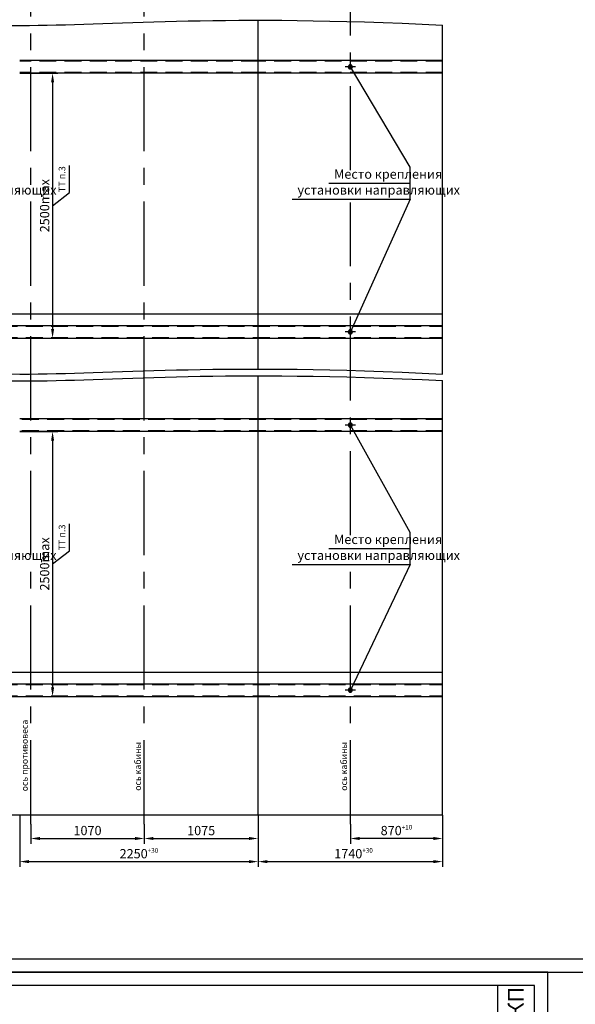
# Model space of a CAD drawing. Units: millimetres. Extents: x -141 to 1541, y -441 to 747.
# Drawn here: x 921 to 1131, y 141 to 512 of the extents above; entities that cross this region are included whole.
import ezdxf
from ezdxf.enums import TextEntityAlignment as Align

# ---------------------------------------------------------------- set-up
doc = ezdxf.new("R2010")
doc.units = ezdxf.units.MM
doc.linetypes.add('CENTER', pattern=[50.8, 31.75, -6.35, 6.35, -6.35])
doc.linetypes.add('HIDDEN', pattern=[9.525, 6.35, -3.175])
doc.layers.add('ЕСКД_РАЗМЕРЫ', color=152, linetype='Continuous', lineweight=25)
doc.styles.add('GOST', font='GOST_A (SAPR LM)_0.ttf')
doc.dimstyles.new('GOST$0', dxfattribs={"dimtxt": 3.5, "dimasz": 3.5, "dimexe": 2, "dimexo": 0, "dimgap": 1.25, "dimtad": 1, "dimdec": 3, "dimtxsty": 'GOST', "dimcen": 3.5, "dimclrd": 3, "dimclre": 1, "dimclrt": 3, "dimadec": 3, "dimazin": 2, "dimtm": 1e-09, "dimtfac": 1, "dimtdec": 3, "dimtmove": 0, "dimatfit": 3, "dimfxl": 1, "dimtolj": 1, "dimtzin": 0, "dimarcsym": 0})

# ---------------------------------------------------------------- blocks, each defined once
blk = doc.blocks.new('*D441')
at = {"layer": 'Defpoints', "color": 0}
for p in [(920.86, 492.08), (920.86, 392.08), (933.27, 392.08)]:
    blk.add_point(p, dxfattribs=at)
at = {"layer": 'ЕСКД_РАЗМЕРЫ', "color": 1, "lineweight": -2}
for p, q in [((920.86, 492.08), (935.27, 492.08)), ((920.86, 392.08), (935.27, 392.08))]:
    blk.add_line(p, q, dxfattribs=at)
at = {"layer": 'ЕСКД_РАЗМЕРЫ', "color": 3, "lineweight": -2}
blk.add_line((933.27, 488.58), (933.27, 395.58), dxfattribs=at)
at = {"layer": 'ЕСКД_РАЗМЕРЫ', "color": 3}
for points in [[(933.86, 488.58), (932.69, 488.58), (933.27, 492.08)], [(932.69, 395.58), (933.86, 395.58), (933.27, 392.08)]]:
    blk.add_solid(points, dxfattribs=at)
at = {"layer": 'ЕСКД_РАЗМЕРЫ', "color": 3, "linetype": 'Continuous', "insert": (930.27, 442.08), "char_height": 3.5, "attachment_point": 5, "rotation": 90, "style": 'GOST'}
blk.add_mtext('\\A1;\\A1;2500max', dxfattribs=at)
blk = doc.blocks.new('*D448')
at = {"layer": 'Defpoints', "color": 0}
for p in [(920.86, 356.88), (920.86, 256.88), (933.27, 256.88)]:
    blk.add_point(p, dxfattribs=at)
at = {"layer": 'ЕСКД_РАЗМЕРЫ', "color": 1, "lineweight": -2}
for p, q in [((920.86, 356.88), (935.27, 356.88)), ((920.86, 256.88), (935.27, 256.88))]:
    blk.add_line(p, q, dxfattribs=at)
at = {"layer": 'ЕСКД_РАЗМЕРЫ', "color": 3, "lineweight": -2}
blk.add_line((933.27, 353.38), (933.27, 260.38), dxfattribs=at)
at = {"layer": 'ЕСКД_РАЗМЕРЫ', "color": 3}
for points in [[(933.86, 353.38), (932.69, 353.38), (933.27, 356.88)], [(932.69, 260.38), (933.86, 260.38), (933.27, 256.88)]]:
    blk.add_solid(points, dxfattribs=at)
at = {"layer": 'ЕСКД_РАЗМЕРЫ', "color": 3, "linetype": 'Continuous', "insert": (930.27, 306.88), "char_height": 3.5, "attachment_point": 5, "rotation": 90, "style": 'GOST'}
blk.add_mtext('\\A1;\\A1;2500max', dxfattribs=at)
blk = doc.blocks.new('*D452')
at = {"layer": 'Defpoints', "color": 0}
for p in [(1010.86, 212.08), (967.86, 208.66), (1010.86, 203.28)]:
    blk.add_point(p, dxfattribs=at)
at = {"layer": 'ЕСКД_РАЗМЕРЫ', "color": 1, "lineweight": -2}
for p, q in [((1010.86, 212.08), (1010.86, 201.28)), ((967.86, 208.66), (967.86, 201.28))]:
    blk.add_line(p, q, dxfattribs=at)
at = {"layer": 'ЕСКД_РАЗМЕРЫ', "color": 3, "lineweight": -2}
blk.add_line((971.36, 203.28), (1007.36, 203.28), dxfattribs=at)
at = {"layer": 'ЕСКД_РАЗМЕРЫ', "color": 3}
for points in [[(971.36, 203.87), (971.36, 202.7), (967.86, 203.28)], [(1007.36, 202.7), (1007.36, 203.87), (1010.86, 203.28)]]:
    blk.add_solid(points, dxfattribs=at)
at = {"layer": 'ЕСКД_РАЗМЕРЫ', "color": 3, "linetype": 'Continuous', "insert": (989.36, 206.28), "char_height": 3.5, "attachment_point": 5, "style": 'GOST'}
blk.add_mtext('\\A1;1075', dxfattribs=at)
blk = doc.blocks.new('*D453')
at = {"layer": 'Defpoints', "color": 0}
for p in [(925.06, 208.66), (967.86, 208.66), (967.86, 203.28)]:
    blk.add_point(p, dxfattribs=at)
at = {"layer": 'ЕСКД_РАЗМЕРЫ', "color": 1, "lineweight": -2}
for p, q in [((925.06, 208.66), (925.06, 201.28)), ((967.86, 208.66), (967.86, 201.28))]:
    blk.add_line(p, q, dxfattribs=at)
at = {"layer": 'ЕСКД_РАЗМЕРЫ', "color": 3, "lineweight": -2}
blk.add_line((928.56, 203.28), (964.36, 203.28), dxfattribs=at)
at = {"layer": 'ЕСКД_РАЗМЕРЫ', "color": 3}
for points in [[(928.56, 203.87), (928.56, 202.7), (925.06, 203.28)], [(964.36, 202.7), (964.36, 203.87), (967.86, 203.28)]]:
    blk.add_solid(points, dxfattribs=at)
at = {"layer": 'ЕСКД_РАЗМЕРЫ', "color": 3, "linetype": 'Continuous', "insert": (946.46, 206.28), "char_height": 3.5, "attachment_point": 5, "style": 'GOST'}
blk.add_mtext('\\A1;1070', dxfattribs=at)
blk = doc.blocks.new('*D454')
at = {"layer": 'Defpoints', "color": 0}
for p in [(920.86, 212.08), (1010.86, 212.08), (1010.86, 194.56)]:
    blk.add_point(p, dxfattribs=at)
at = {"layer": 'ЕСКД_РАЗМЕРЫ', "color": 1, "lineweight": -2}
for p, q in [((920.86, 212.08), (920.86, 192.56)), ((1010.86, 212.08), (1010.86, 192.56))]:
    blk.add_line(p, q, dxfattribs=at)
at = {"layer": 'ЕСКД_РАЗМЕРЫ', "color": 3, "lineweight": -2}
blk.add_line((924.36, 194.56), (1007.36, 194.56), dxfattribs=at)
at = {"layer": 'ЕСКД_РАЗМЕРЫ', "color": 3}
for points in [[(924.36, 195.14), (924.36, 193.97), (920.86, 194.56)], [(1007.36, 193.97), (1007.36, 195.14), (1010.86, 194.56)]]:
    blk.add_solid(points, dxfattribs=at)
at = {"layer": 'ЕСКД_РАЗМЕРЫ', "color": 3, "linetype": 'Continuous', "insert": (965.86, 197.56), "char_height": 3.5, "attachment_point": 5, "style": 'GOST'}
blk.add_mtext('\\A1;\\A1;2250{\\H0.5x;\\S+30^ ;}', dxfattribs=at)
blk = doc.blocks.new('*D455')
at = {"layer": 'Defpoints', "color": 0}
for p in [(1080.46, 212.08), (1045.66, 208.66), (1045.66, 203.28)]:
    blk.add_point(p, dxfattribs=at)
at = {"layer": 'ЕСКД_РАЗМЕРЫ', "color": 1, "lineweight": -2}
for p, q in [((1080.46, 212.08), (1080.46, 201.28)), ((1045.66, 208.66), (1045.66, 201.28))]:
    blk.add_line(p, q, dxfattribs=at)
at = {"layer": 'ЕСКД_РАЗМЕРЫ', "color": 3, "lineweight": -2}
blk.add_line((1076.96, 203.28), (1049.16, 203.28), dxfattribs=at)
at = {"layer": 'ЕСКД_РАЗМЕРЫ', "color": 3}
for points in [[(1049.16, 203.87), (1049.16, 202.7), (1045.66, 203.28)], [(1076.96, 202.7), (1076.96, 203.87), (1080.46, 203.28)]]:
    blk.add_solid(points, dxfattribs=at)
at = {"layer": 'ЕСКД_РАЗМЕРЫ', "color": 3, "linetype": 'Continuous', "insert": (1063.06, 206.28), "char_height": 3.5, "attachment_point": 5, "style": 'GOST'}
blk.add_mtext('\\A1;\\A1;870{\\H0.5x;\\S+10^ ;}', dxfattribs=at)
blk = doc.blocks.new('*D456')
at = {"layer": 'Defpoints', "color": 0}
for p in [(1010.86, 212.08), (1080.46, 212.08), (1080.46, 194.56)]:
    blk.add_point(p, dxfattribs=at)
at = {"layer": 'ЕСКД_РАЗМЕРЫ', "color": 1, "lineweight": -2}
for p, q in [((1010.86, 212.08), (1010.86, 192.56)), ((1080.46, 212.08), (1080.46, 192.56))]:
    blk.add_line(p, q, dxfattribs=at)
at = {"layer": 'ЕСКД_РАЗМЕРЫ', "color": 3, "lineweight": -2}
blk.add_line((1014.36, 194.56), (1076.96, 194.56), dxfattribs=at)
at = {"layer": 'ЕСКД_РАЗМЕРЫ', "color": 3}
for points in [[(1014.36, 195.14), (1014.36, 193.97), (1010.86, 194.56)], [(1076.96, 193.97), (1076.96, 195.14), (1080.46, 194.56)]]:
    blk.add_solid(points, dxfattribs=at)
at = {"layer": 'ЕСКД_РАЗМЕРЫ', "color": 3, "linetype": 'Continuous', "insert": (1046.86, 197.56), "char_height": 3.5, "attachment_point": 5, "style": 'GOST'}
blk.add_mtext('\\A1;\\A1;1740{\\H0.5x;\\S+30^ ;}', dxfattribs=at)
blk = doc.blocks.new('A$C24753BBA')
blk.add_hatch(color=1).paths.add_polyline_path([(0, 1, 1), (2, 1, 1)])
at = {"color": 1}
blk.add_circle((1, 1), 1, dxfattribs=at)
blk = doc.blocks.new('a2_2_ver')
at = {"color": 1, "linetype": 'Continuous'}
for p, q in [((420, 594.14), (0, 594.14)), ((420, 0.14), (420, 594.14))]:
    blk.add_line(p, q, dxfattribs=at)
at = {"linetype": 'Continuous'}
for p, q in [((415, 589.14), (20, 589.14)), ((415, 5.14), (415, 589.14))]:
    blk.add_line(p, q, dxfattribs=at)
at = {"color": 7, "linetype": 'Continuous'}
blk.add_line((401, 589.14), (401, 519.14), dxfattribs=at)
at = {"color": 5, "linetype": 'Continuous', "style": 'GOST', "width": 0.85}
blk.add_attdef('НОМЕР(ВЕРХНИЙ)', text='', height=6, rotation=90, dxfattribs=at).set_placement((410.9, 552.16), align=Align.CENTER)
blk.add_attdef('НОМЕР(НИЖНИЙ)', text='', height=6, dxfattribs=at).set_placement((350, 9.21), align=Align.CENTER)
at = {"color": 3, "linetype": 'Continuous', "style": 'GOST'}
blk.add_attdef('ЛИСТ', text='', height=3.5, dxfattribs=at).set_placement((410, 7.21), align=Align.CENTER)
at = {"color": 3, "linetype": 'Continuous', "width": 0.8}
blk.add_attdef('FULPATH', (230.12, 1.17), '', height=3, dxfattribs=at)
blk = doc.blocks.new('a1_2')
at = {"linetype": 'Continuous'}
blk.add_line((20, 5.14), (836, 5.14), dxfattribs=at)
at = {"color": 1, "linetype": 'Continuous'}
blk.add_line((0, 0.14), (841, 0.14), dxfattribs=at)
at = {"color": 5, "linetype": 'Continuous', "style": 'GOST', "width": 1.140429}
blk.add_attdef('НОМЕР(ВЕРХНИЙ)', text='', height=6, rotation=180, dxfattribs=at).set_placement((87.12, 585.04), (23.58, 585.04), align=Align.FIT)
at = {"color": 5, "linetype": 'Continuous', "style": 'GOST'}
blk.add_attdef('НОМЕР(нижний)', text='', height=6, dxfattribs=at).set_placement((771, 9.21), align=Align.CENTER)
at = {"color": 3, "linetype": 'Continuous', "style": 'GOST'}
blk.add_attdef('ЛИСТ', text='', height=3.5, dxfattribs=at).set_placement((831, 7.21), align=Align.CENTER)
at = {"color": 3, "linetype": 'Continuous', "width": 0.8}
blk.add_attdef('FULPATH', (651.16, 1.27), '', height=3, dxfattribs=at)

msp = doc.modelspace()

# ---------------------------------------------------------------- linework, layer by layer
at = {"color": 4, "linetype": 'CENTER'}
for p, q in [((925.05975, 208.662409), (925.05975, 700.069722)), ((967.85975, 208.662409), (967.85975, 700.069722)), ((1045.65975, 455.44273), (1045.65975, 550.48131)), ((1047.646373, 494.475293), (1043.673128, 494.475293)), ((1045.65975, 317.713544), (1045.65975, 443.244266)), ((1047.646373, 394.475293), (1043.673128, 394.475293)), ((1047.646373, 359.275293), (1043.673128, 359.275293)), ((1045.65975, 208.662409), (1045.65975, 304.896985)), ((1047.646373, 259.275293), (1043.673128, 259.275293))]:
    msp.add_line(p, q, dxfattribs=at)
for p, q in [((1010.85975, 380.445291), (1010.85975, 512.069977)), ((1080.45975, 378.552194), (1080.45975, 510.242934)), ((1010.85975, 496.875293), (920.85975, 496.875293)), ((1080.45975, 496.875293), (1010.85975, 496.875293)), ((1010.85975, 492.075293), (920.85975, 492.075293)), ((1080.45975, 492.075293), (1010.85975, 492.075293)), ((761.25975, 396.875293), (1080.45975, 396.875293)), ((761.25975, 392.075293), (1080.45975, 392.075293)), ((1010.85975, 212.075293), (1010.85975, 377.903433)), ((1080.45975, 212.075293), (1080.45975, 376.07639)), ((1080.45975, 361.675293), (920.85975, 361.675293)), ((1080.45975, 356.875293), (920.85975, 356.875293)), ((761.25975, 261.675293), (1080.45975, 261.675293)), ((761.25975, 256.875293), (1080.45975, 256.875293)), ((1080.45975, 212.075293), (761.25975, 212.075293))]:
    msp.add_line(p, q)
at = {"color": 3, "linetype": 'HIDDEN'}
for p, q in [((1010.85975, 496.635293), (920.85975, 496.635293)), ((1080.45975, 496.635293), (1010.85975, 496.635293)), ((1010.85975, 492.315293), (920.85975, 492.315293)), ((1080.45975, 492.315293), (1010.85975, 492.315293)), ((761.25975, 396.635293), (1080.45975, 396.635293)), ((761.25975, 392.315293), (1080.45975, 392.315293)), ((1080.45975, 361.435293), (920.85975, 361.435293)), ((1080.45975, 357.115293), (920.85975, 357.115293)), ((761.25975, 261.435293), (1080.45975, 261.435293)), ((761.25975, 257.115293), (1080.45975, 257.115293))]:
    msp.add_line(p, q, dxfattribs=at)
at = {"color": 3, "linetype": 'Continuous'}
for p, q in [((1068.250963, 456.614388), (1045.65975, 494.475293)), ((939.602616, 447.024146), (939.602616, 457.223138)), ((933.272779, 442.075293), (939.602616, 447.024146)), ((1068.250963, 444.568729), (1045.65975, 394.475293)), ((1068.250963, 318.763522), (1045.65975, 359.275293)), ((939.602616, 311.824146), (939.602616, 322.023138)), ((933.272779, 306.875293), (939.602616, 311.824146)), ((1068.250963, 306.717863), (1045.65975, 259.275293))]:
    msp.add_line(p, q, dxfattribs=at)
at = {"color": 3}
for p, q in [((1068.250963, 444.568729), (1068.250963, 456.614388)), ((1037.573746, 450.568729), (1068.250963, 450.568729)), ((1023.747589, 444.568729), (1068.250963, 444.568729)), ((1068.250963, 306.717863), (1068.250963, 318.763522)), ((1037.573746, 312.717863), (1068.250963, 312.717863)), ((1023.747589, 306.717863), (1068.250963, 306.717863))]:
    msp.add_line(p, q, dxfattribs=at)
at = {"color": 1, "linetype": 'Continuous'}
for p, q in [((731.817422, 401.275293), (1080.45975, 401.275293)), ((731.817422, 266.075293), (1080.45975, 266.075293))]:
    msp.add_line(p, q, dxfattribs=at)
at = {"color": 1}
for points, knots in [([(761.25975, 510.011307), (780.785917, 511.686913), (829.461667, 516.006217), (923.251324, 506.088769), (996.246963, 514.334183), (1080.45975, 510.242934)], [10.7938207043, 10.7938207043, 10.7938207043, 10.7938207043, 66.4793820132, 176.9431250451, 282.5750267467, 282.5750267467, 282.5750267467, 282.5750267467]), ([(761.25975, 378.301401), (780.785564, 379.97045), (829.457943, 384.278632), (923.25393, 374.605325), (996.247526, 382.714957), (1080.45975, 378.552194)], [10.7940014054, 10.7940014054, 10.7940014054, 10.7940014054, 66.4793820131, 176.9346386547, 282.5615881483, 282.5615881483, 282.5615881483, 282.5615881483]), ([(761.25975, 375.844763), (780.785917, 377.520369), (829.461667, 381.839673), (923.251324, 371.922226), (996.246963, 380.167639), (1080.45975, 376.07639)], [10.7938207043, 10.7938207043, 10.7938207043, 10.7938207043, 66.4793820132, 176.9431250451, 282.5750267467, 282.5750267467, 282.5750267467, 282.5750267467])]:
    msp.add_open_spline(points, degree=3, knots=knots, dxfattribs=at)

# ---------------------------------------------------------------- block references
msp.add_blockref('a1_2', (700.221714, 152.701924))
at = {"xscale": -0.7999999999992724, "yscale": 0.8000000000001819, "zscale": 0.8, "rotation": 180}
for p in [(1044.859744, 495.275294), (1044.859744, 395.275294), (1044.859744, 360.075294), (1044.859744, 260.075294)]:
    msp.add_blockref('A$C24753BBA', p, dxfattribs=at)
at = {"color": 7, "linetype": 'Continuous'}
ref = msp.add_blockref('a2_2_ver', (700.221714, -441.298076), dxfattribs=at)
ref.add_attrib('НОМЕР(ВЕРХНИЙ)', 'АC-1.0-ПБА1010КП', dxfattribs={"color": 5, "linetype": 'Continuous', "height": 6, "rotation": 90}).set_placement((1111.122072, 110.865199), align=Align.CENTER)

# ---------------------------------------------------------------- texts
at = {"color": 3, "char_height": 2.5, "attachment_point": 1, "rotation": 90, "style": 'GOST'}
for insert in [(935.580283, 447.184767), (935.580283, 311.984767)]:
    msp.add_mtext('\\A1;ТТ п.3', dxfattribs=dict(at, insert=insert))
at = {"color": 3, "char_height": 3.5, "attachment_point": 1, "style": 'GOST'}
for s, insert in [('\\A1;Место крепления', (1039.518682, 455.750903)), ('\\A1;установки направляющих', (873.4214, 449.750903)), ('\\A1;установки направляющих', (1025.692525, 449.750903)), ('\\A1;Место крепления', (1039.518682, 317.900037)), ('\\A1;установки направляющих', (873.4214, 311.900037)), ('\\A1;установки направляющих', (1025.692525, 311.900037))]:
    msp.add_mtext(s, dxfattribs=dict(at, insert=insert))
at = {"color": 3, "char_height": 2.4, "attachment_point": 1, "rotation": 90}
for s, insert in [('\\A1;ось противовеса', (921.518315, 221.0918)), ('\\A1;ось кабины', (964.21801, 221.291909)), ('\\A1;ось кабины', (1042.01801, 221.291909))]:
    msp.add_mtext(s, dxfattribs=dict(at, insert=insert))

# ---------------------------------------------------------------- dimensions: what is measured, and where the dimension line sits
at = {"layer": 'ЕСКД_РАЗМЕРЫ'}
for base, p1, p2, angle, text, picture, middle in [((933.272779, 392.075293), (920.85975, 492.075293), (920.85975, 392.075293), 90, '\\A1;<>max', '*D441', (933.272779, 442.075293)), ((933.272779, 256.875293), (920.85975, 356.875293), (920.85975, 256.875293), 90, '\\A1;<>max', '*D448', (933.272779, 306.875293)), ((1010.85975, 194.557687), (920.85975, 212.075293), (1010.85975, 212.075293), 180, '\\A1;<>{\\H0.5x;\\S+30^ ;}', '*D454', (965.85975, 194.557687)), ((1080.45975, 194.557687), (1010.85975, 212.075293), (1080.45975, 212.075293), 180, '\\A1;<>{\\H0.5x;\\S+30^ ;}', '*D456', (1046.85975, 194.557687)), ((1045.65975, 203.282968), (1080.45975, 212.075293), (1045.65975, 208.662409), 180, '\\A1;<>{\\H0.5x;\\S+10^ ;}', '*D455', (1063.05975, 203.282968))]:
    dim = msp.add_linear_dim(base=base, p1=p1, p2=p2, angle=angle, text=text, dimstyle='GOST$0', override={"dimdec": 1, "dimlfac": 25, "dimadec": 1, "dimtdec": 1}, dxfattribs=at)
    dim.commit()
    dim.dimension.update_dxf_attribs({"geometry": picture, "text_midpoint": middle, "dimtype": 160})
for base, p1, p2, picture, middle in [((1010.85975, 203.282968), (967.85975, 208.662409), (1010.85975, 212.075293), '*D452', (989.35975, 203.282968)), ((967.85975, 203.282968), (925.05975, 208.662409), (967.85975, 208.662409), '*D453', (946.45975, 203.282968))]:
    dim = msp.add_linear_dim(base=base, p1=p1, p2=p2, angle=180, dimstyle='GOST$0', override={"dimdec": 1, "dimlfac": 25, "dimadec": 1, "dimtdec": 1}, dxfattribs=at)
    dim.commit()
    dim.dimension.update_dxf_attribs({"geometry": picture, "text_midpoint": middle, "dimtype": 160})

doc.saveas('drawing.dxf')
